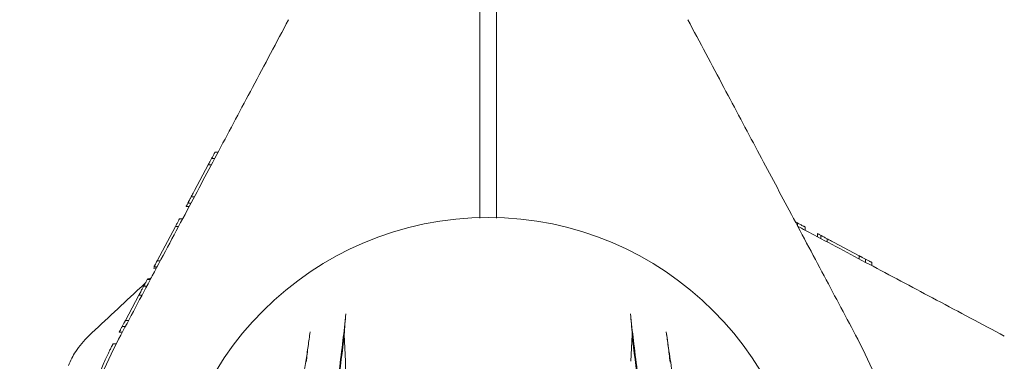
# Model space of a CAD drawing. Units: millimetres. Extents: x 3423 to 14889, y 1843 to 11098.
# Drawn here: x 6113 to 6290, y 4973 to 5035 of the extents above; entities that cross this region are included whole.
import ezdxf

# ---------------------------------------------------------------- set-up
doc = ezdxf.new("R2010")
doc.units = ezdxf.units.MM
doc.header["$PDSIZE"] = -1
doc.dimstyles.new('ISO-25', dxfattribs={"dimtxt": 100, "dimasz": 100, "dimexe": 1.25, "dimexo": 0.625, "dimgap": 20, "dimtad": 1, "dimdec": 0, "dimtxsty": 'Standard', "dimblk": 'OBLIQUE', "dimcen": 2.5, "dimadec": 0, "dimazin": 0, "dimtfac": 1, "dimtdec": 0, "dimtmove": 0, "dimatfit": 3, "dimfxl": 1, "dimarcsym": 0})

# ---------------------------------------------------------------- blocks, each defined once
blk = doc.blocks.new('_Oblique')
at = {"color": 0, "linetype": 'ByBlock', "lineweight": -2}
blk.add_line((-0.5, -0.5), (0.5, 0.5), dxfattribs=at)
blk = doc.blocks.new('*D2')
at = {"color": 0, "lineweight": -2, "transparency": 16777216}
for p, q in [((6784.8, 11047.65), (3557.06, 11047.65)), ((3558.31, 11047.65), (3558.31, 2747.65)), ((6784.8, 2747.65), (3557.06, 2747.65))]:
    blk.add_line(p, q, dxfattribs=at)
at = {"layer": 'Defpoints', "color": 0, "transparency": 16777216}
for p in [(6785.43, 11047.65), (3558.31, 2747.65), (6785.43, 2747.65)]:
    blk.add_point(p, dxfattribs=at)
at = {"color": 0, "lineweight": -2, "transparency": 16777216, "xscale": 100, "yscale": 100, "zscale": 100}
for p, rotation in [((3558.31, 11047.65), 90), ((3558.31, 2747.65), 270)]:
    blk.add_blockref('_Oblique', p, dxfattribs=dict(at, rotation=rotation))
at = {"color": 0, "transparency": 16777216, "insert": (3488.31, 6897.65), "char_height": 100, "attachment_point": 5, "rotation": 90}
blk.add_mtext('8300', dxfattribs=at)
blk = doc.blocks.new('*D3')
at = {"color": 0, "lineweight": -2, "transparency": 16777216}
for p, q in [((14405.56, 6060.61), (14405.56, 1892.06)), ((4005.56, 5823.06), (4005.56, 1892.06)), ((4005.56, 1893.31), (14405.56, 1893.31))]:
    blk.add_line(p, q, dxfattribs=at)
at = {"layer": 'Defpoints', "color": 0, "transparency": 16777216}
for p in [(14405.56, 6061.24), (4005.56, 5823.68), (14405.56, 1893.31)]:
    blk.add_point(p, dxfattribs=at)
at = {"color": 0, "lineweight": -2, "transparency": 16777216, "xscale": 100, "yscale": 100, "zscale": 100, "rotation": 180}
blk.add_blockref('_Oblique', (4005.56, 1893.31), dxfattribs=at)
at = {"color": 0, "lineweight": -2, "transparency": 16777216, "xscale": 100, "yscale": 100, "zscale": 100}
blk.add_blockref('_Oblique', (14405.56, 1893.31), dxfattribs=at)
at = {"color": 0, "transparency": 16777216, "insert": (9205.56, 1963.31), "char_height": 100, "attachment_point": 5}
blk.add_mtext('10400', dxfattribs=at)
blk = doc.blocks.new('*D4')
at = {"color": 0, "lineweight": -2, "transparency": 16777216}
for p, q in [((4005.56, 5610.5), (4005.56, 2250.57)), ((6116.08, 4939.03), (6116.08, 2250.57)), ((4005.56, 2251.82), (6116.08, 2251.82))]:
    blk.add_line(p, q, dxfattribs=at)
at = {"layer": 'Defpoints', "color": 0, "transparency": 16777216}
for p in [(4005.56, 5611.13), (6116.08, 4939.65), (6116.08, 2251.82)]:
    blk.add_point(p, dxfattribs=at)
at = {"color": 0, "lineweight": -2, "transparency": 16777216, "xscale": 100, "yscale": 100, "zscale": 100, "rotation": 180}
blk.add_blockref('_Oblique', (4005.56, 2251.82), dxfattribs=at)
at = {"color": 0, "lineweight": -2, "transparency": 16777216, "xscale": 100, "yscale": 100, "zscale": 100}
blk.add_blockref('_Oblique', (6116.08, 2251.82), dxfattribs=at)
at = {"color": 0, "transparency": 16777216, "insert": (5060.82, 2321.82), "char_height": 100, "attachment_point": 5}
blk.add_mtext('2111', dxfattribs=at)

msp = doc.modelspace()

# ---------------------------------------------------------------- linework, layer by layer
at = {"color": 7, "linetype": 'Continuous', "lineweight": 18}
for p, q in [((6196.06, 4998.77), (6196.06, 5032.59)), ((6199.06, 4998.81), (6199.06, 5032.59)), ((6148.37, 5009.54), (6147.8, 5009.54)), ((6148.4, 5010.65), (6148.96, 5010.65)), ((6144.75, 5003.79), (6147.2, 5008.4)), ((6147.2, 5008.4), (6147.77, 5008.4)), ((6144.68, 5002.61), (6144.12, 5002.61)), ((6143.76, 5000.87), (6143.2, 5000.87)), ((6144.08, 5001.47), (6143.52, 5001.47)), ((6142.02, 4998.65), (6142.58, 4998.65)), ((6138.01, 4991.11), (6141.28, 4997.28)), ((6141.28, 4997.28), (6141.85, 4997.28)), ((6252.82, 4998.12), (6253.18, 4997.93)), ((6253.18, 4997.93), (6253.18, 4997.36)), ((6254.56, 4997.2), (6254.56, 4996.63)), ((6256.78, 4995.45), (6256.78, 4996.02)), ((6257.38, 4995.13), (6257.38, 4995.7)), ((6258.51, 4994.53), (6258.51, 4995.09)), ((6259.69, 4994.46), (6264.31, 4992.01)), ((6264.31, 4992.01), (6264.31, 4991.45)), ((6137.88, 4989.81), (6137.32, 4989.81)), ((6137.98, 4990), (6137.42, 4990)), ((6138.01, 4991.11), (6138.57, 4991.11)), ((6265.44, 4990.84), (6265.44, 4991.41)), ((6266.56, 4990.82), (6266.56, 4990.25)), ((6136.99, 4988.13), (6136.69, 4987.85)), ((6136.13, 4986.52), (6135.56, 4986.52)), ((6136.78, 4987.73), (6136.21, 4987.73)), ((6136.27, 4987.85), (6136.84, 4987.85)), ((6132.29, 4980.35), (6134.71, 4984.92)), ((6134.71, 4984.92), (6135.28, 4984.92)), ((6132.3, 4979.32), (6131.73, 4979.32)), ((6132.29, 4980.35), (6132.85, 4980.35)), ((6131.17, 4978.25), (6131.74, 4978.25)), ((6171.9, 4973.03), (6171.65, 4977.79)), ((6223.47, 4977.79), (6223.21, 4973.03)), ((6130.63, 4976.15), (6130.06, 4976.15))]:
    msp.add_line(p, q, dxfattribs=at)
at = {"color": 7, "linetype": 'Continuous', "lineweight": 30}
msp.add_lwpolyline([(6505.56, 11047.65, 0.414214), (4005.56, 8547.65), (4005.56, 5247.65, 0.414214), (6505.56, 2747.65), (11905.56, 2747.65, 0.414214), (14405.56, 5247.65), (14405.56, 8547.65, 0.414214), (11905.56, 11047.65)], format="xyb", close=True, dxfattribs=at)
at = {"color": 7, "linetype": 'Continuous', "lineweight": 18}
for radius, start, end in [(57.25, 0, 180), (75.3, 152, 223), (75.3, 317, 28)]:
    msp.add_arc((6197.56, 4941.65), radius, start, end, dxfattribs=at)
for points, knots in [([(6196.06, 5032.59), (6196.06, 5033.11), (6196.06, 5034.15), (6196.06, 5035.49), (6196.06, 5036.54), (6196.06, 5036.86), (6196.06, 5037.03)], [0, 0, 0, 0, 0.250003, 0.500002, 0.75, 1, 1, 1, 1]), ([(6199.06, 5032.59), (6199.06, 5033.11), (6199.06, 5034.15), (6199.06, 5035.49), (6199.06, 5036.54), (6199.06, 5036.86), (6199.06, 5037.03)], [0, 0, 0, 0, 0.250003, 0.500002, 0.75, 1, 1, 1, 1]), ([(6161.64, 5034.5), (6159.48, 5030.44), (6155.3, 5022.57), (6149.22, 5011.14), (6143.21, 4999.83), (6137.2, 4988.54), (6133.09, 4980.8), (6131.07, 4977.01)], [0, 0, 0, 0, 0.212153, 0.410927, 0.596575, 0.802119, 1, 1, 1, 1]), ([(6233.47, 5034.5), (6235.63, 5030.44), (6239.82, 5022.57), (6245.89, 5011.14), (6251.91, 4999.83), (6257.91, 4988.54), (6262.03, 4980.8), (6264.04, 4977.01)], [0, 0, 0, 0, 0.212153, 0.410927, 0.596575, 0.802119, 1, 1, 1, 1]), ([(6147.2, 5008.4), (6147.2, 5008.41), (6147.21, 5008.42), (6147.27, 5008.53), (6147.33, 5008.66), (6147.43, 5008.83), (6147.54, 5009.05), (6147.67, 5009.29), (6147.76, 5009.46), (6147.8, 5009.54)], [0, 0, 0, 0, 0.254889, 0.386316, 0.507657, 0.632002, 0.755237, 0.878245, 1, 1, 1, 1]), ([(6148.4, 5010.65), (6148.39, 5010.65), (6148.39, 5010.64), (6148.33, 5010.53), (6148.27, 5010.41), (6148.18, 5010.24), (6148.03, 5009.96), (6147.89, 5009.71), (6147.8, 5009.54)], [0, 0, 0, 0, 0.25521, 0.390183, 0.508257, 0.633227, 0.756485, 1, 1, 1, 1]), ([(6143.52, 5001.47), (6143.52, 5001.48), (6143.52, 5001.49), (6143.56, 5001.56), (6143.62, 5001.68), (6143.73, 5001.88), (6143.86, 5002.13), (6144.01, 5002.4), (6144.08, 5002.54), (6144.12, 5002.61)], [0, 0, 0, 0, 0.129214, 0.257169, 0.379255, 0.509175, 0.755589, 0.877387, 1, 1, 1, 1]), ([(6144.75, 5003.79), (6144.66, 5003.63), (6144.53, 5003.38), (6144.3, 5002.95), (6144.18, 5002.72), (6144.12, 5002.61)], [0, 0, 0, 0, 0.509753, 0.755302, 1, 1, 1, 1]), ([(6143.2, 5000.87), (6143.2, 5000.89), (6143.22, 5000.91), (6143.35, 5001.16), (6143.48, 5001.41), (6143.57, 5001.57)], [0, 0, 0, 0, 0.249599, 0.498606, 1, 1, 1, 1]), ([(6142.02, 4998.65), (6142.01, 4998.65), (6142.01, 4998.63), (6141.93, 4998.5), (6141.84, 4998.33), (6141.72, 4998.09), (6141.53, 4997.74), (6141.38, 4997.46), (6141.28, 4997.28)], [0, 0, 0, 0, 0.256119, 0.389919, 0.509008, 0.632667, 0.755657, 1, 1, 1, 1]), ([(6254.56, 4997.2), (6254.55, 4997.2), (6254.54, 4997.21), (6254.4, 4997.28), (6254.23, 4997.37), (6254, 4997.49), (6253.64, 4997.68), (6253.37, 4997.83), (6253.18, 4997.93)], [0, 0, 0, 0, 0.256119, 0.389919, 0.509008, 0.632667, 0.755657, 1, 1, 1, 1]), ([(6290.4, 4977.57), (6286.34, 4979.73), (6278.47, 4983.91), (6267.04, 4989.99), (6258.7, 4994.43), (6254.16, 4996.84), (6253.18, 4997.36)], [0, 0, 0, 0, 0.327553, 0.634447, 0.921077, 1, 1, 1, 1]), ([(6256.78, 4996.02), (6256.79, 4996.01), (6256.82, 4995.99), (6257.07, 4995.86), (6257.31, 4995.73), (6257.47, 4995.65)], [0, 0, 0, 0, 0.2495992, 0.4986064, 1, 1, 1, 1]), ([(6257.38, 4995.7), (6257.38, 4995.69), (6257.39, 4995.69), (6257.46, 4995.65), (6257.58, 4995.59), (6257.78, 4995.48), (6258.03, 4995.35), (6258.3, 4995.2), (6258.44, 4995.13), (6258.51, 4995.09)], [0, 0, 0, 0, 0.1292144, 0.2571687, 0.3792546, 0.5091751, 0.7555889, 0.8773867, 1, 1, 1, 1]), ([(6259.69, 4994.46), (6259.53, 4994.55), (6259.28, 4994.68), (6258.86, 4994.91), (6258.62, 4995.03), (6258.51, 4995.09)], [0, 0, 0, 0, 0.509753, 0.755302, 1, 1, 1, 1]), ([(6264.31, 4992.01), (6264.31, 4992.01), (6264.32, 4992), (6264.43, 4991.95), (6264.56, 4991.88), (6264.74, 4991.78), (6264.95, 4991.67), (6265.19, 4991.54), (6265.36, 4991.45), (6265.44, 4991.41)], [0, 0, 0, 0, 0.254889, 0.386316, 0.507657, 0.632002, 0.755237, 0.878245, 1, 1, 1, 1]), ([(6137.42, 4990), (6137.42, 4990.01), (6137.42, 4990.01), (6137.46, 4990.08), (6137.52, 4990.2), (6137.63, 4990.4), (6137.8, 4990.72), (6137.94, 4990.98), (6138.01, 4991.11)], [0, 0, 0, 0, 0.129119, 0.257111, 0.383208, 0.50848, 0.754673, 1, 1, 1, 1]), ([(6266.56, 4990.82), (6266.55, 4990.82), (6266.54, 4990.83), (6266.44, 4990.88), (6266.31, 4990.94), (6266.14, 4991.04), (6265.86, 4991.19), (6265.61, 4991.32), (6265.44, 4991.41)], [0, 0, 0, 0, 0.25521, 0.390183, 0.508257, 0.633227, 0.756485, 1, 1, 1, 1]), ([(6135.86, 4987.08), (6135.56, 4986.8), (6132.17, 4983.64), (6128.78, 4980.48), (6125.7, 4977.6)], [0, 0, 0, 0, 0.089958, 1, 1, 1, 1]), ([(6134.71, 4984.92), (6134.81, 4985.1), (6134.94, 4985.34), (6135.15, 4985.74), (6135.32, 4986.06), (6135.47, 4986.34), (6135.56, 4986.52)], [0, 0, 0, 0, 0.506455, 0.632421, 0.756089, 1, 1, 1, 1]), ([(6136.21, 4987.73), (6136.18, 4987.67), (6136.11, 4987.55), (6135.95, 4987.24), (6135.76, 4986.9), (6135.63, 4986.65), (6135.56, 4986.52)], [0, 0, 0, 0, 0.255928, 0.506449, 0.753837, 1, 1, 1, 1]), ([(6171.95, 4981.56), (6171.78, 4979.99), (6171.44, 4976.78), (6170.99, 4973.21), (6170.75, 4971.39)], [0, 0, 0, 0, 0.488063, 1, 1, 1, 1]), ([(6171.65, 4977.79), (6171.69, 4978.45), (6171.78, 4979.78), (6171.89, 4980.97), (6171.95, 4981.56)], [0, 0, 0, 0, 0.498585, 1, 1, 1, 1]), ([(6223.17, 4981.56), (6223.22, 4980.97), (6223.33, 4979.78), (6223.42, 4978.46), (6223.47, 4977.79)], [0, 0, 0, 0, 0.499044, 1, 1, 1, 1]), ([(6224.36, 4971.39), (6224.13, 4973.21), (6223.67, 4976.78), (6223.33, 4979.99), (6223.17, 4981.56)], [0, 0, 0, 0, 0.511937, 1, 1, 1, 1]), ([(6131.17, 4978.25), (6131.17, 4978.26), (6131.18, 4978.27), (6131.23, 4978.37), (6131.29, 4978.49), (6131.38, 4978.65), (6131.52, 4978.92), (6131.65, 4979.16), (6131.73, 4979.32)], [0, 0, 0, 0, 0.25546, 0.385882, 0.508592, 0.633305, 0.756887, 1, 1, 1, 1]), ([(6132.29, 4980.35), (6132.28, 4980.35), (6132.28, 4980.34), (6132.23, 4980.24), (6132.17, 4980.13), (6132.08, 4979.97), (6131.94, 4979.71), (6131.82, 4979.47), (6131.73, 4979.32)], [0, 0, 0, 0, 0.255249, 0.386335, 0.508393, 0.633281, 0.756918, 1, 1, 1, 1]), ([(6125.7, 4977.6), (6124.85, 4976.71), (6123.35, 4975.12), (6122.43, 4973.14), (6122.03, 4972.27)], [0, 0, 0, 0, 0.561792, 1, 1, 1, 1]), ([(6165.52, 4978.31), (6165.41, 4977.46), (6165.17, 4975.75), (6164.76, 4972.99), (6164.24, 4969.7), (6163.57, 4965.77), (6162.97, 4962.8), (6162.66, 4961.27)], [0, 0, 0, 0, 0.161811, 0.327841, 0.499258, 0.741384, 1, 1, 1, 1]), ([(6163.92, 4941.66), (6164.88, 4944.64), (6166.78, 4950.58), (6168.96, 4959.74), (6170.65, 4968.89), (6171.31, 4974.82), (6171.65, 4977.79)], [0, 0, 0, 0, 0.2497119, 0.4981698, 0.7489915, 1, 1, 1, 1]), ([(6164.83, 4972.89), (6164.88, 4973.37), (6164.99, 4974.35), (6165.23, 4976.18), (6165.41, 4977.46), (6165.52, 4978.31)], [0, 0, 0, 0, 0.25012, 0.5, 1, 1, 1, 1]), ([(6223.47, 4977.79), (6223.8, 4974.84), (6224.46, 4968.92), (6226.14, 4959.78), (6228.33, 4950.6), (6230.24, 4944.64), (6231.19, 4941.66)], [0, 0, 0, 0, 0.249568, 0.500767, 0.749675, 1, 1, 1, 1]), ([(6229.59, 4978.31), (6229.65, 4977.88), (6229.77, 4977.04), (6229.94, 4975.71), (6230.12, 4974.34), (6230.23, 4973.37), (6230.29, 4972.89)], [0, 0, 0, 0, 0.25618, 0.500647, 0.750363, 1, 1, 1, 1]), ([(6232.45, 4961.27), (6232.24, 4962.3), (6231.83, 4964.31), (6231.29, 4967.25), (6230.72, 4970.62), (6230.14, 4974.38), (6229.77, 4977.02), (6229.59, 4978.31)], [0, 0, 0, 0, 0.17365, 0.339727, 0.498844, 0.754881, 1, 1, 1, 1]), ([(6130.06, 4976.15), (6130.03, 4976.09), (6129.98, 4976), (6129.62, 4975.28), (6129.25, 4974.52), (6128.8, 4973.56), (6128.13, 4972.11), (6127.63, 4970.89), (6127.29, 4970.09)], [0, 0, 0, 0, 0.255044, 0.384306, 0.508055, 0.629259, 0.755805, 1, 1, 1, 1]), ([(6166.77, 4941.65), (6167.64, 4944.22), (6169.36, 4949.36), (6170.98, 4957.35), (6171.91, 4965.32), (6171.91, 4970.46), (6171.9, 4973.03)], [0, 0, 0, 0, 0.250743, 0.501531, 0.7515, 1, 1, 1, 1])]:
    msp.add_open_spline(points, degree=3, knots=knots, dxfattribs=at)

# ---------------------------------------------------------------- dimensions: what is measured, and where the dimension line sits
dim = msp.add_linear_dim(base=(3558.31, 2747.65), p1=(6785.43, 11047.65), p2=(6785.43, 2747.65), angle=90, dimstyle='ISO-25')
dim.commit()
dim.dimension.update_dxf_attribs({"geometry": '*D2', "text_midpoint": (3488.31, 6897.65)})
dim = msp.add_linear_dim(base=(14405.56, 1893.31), p1=(4005.56, 5823.68), p2=(14405.56, 6061.24), dimstyle='ISO-25')
dim.commit()
dim.dimension.update_dxf_attribs({"geometry": '*D3', "text_midpoint": (9205.56, 1893.31), "dimtype": 160})
dim = msp.add_linear_dim(base=(6116.08, 2251.82), p1=(4005.56, 5611.13), p2=(6116.08, 4939.65), dimstyle='ISO-25')
dim.commit()
dim.dimension.update_dxf_attribs({"geometry": '*D4', "text_midpoint": (5060.82, 2321.82)})

doc.saveas('drawing.dxf')
